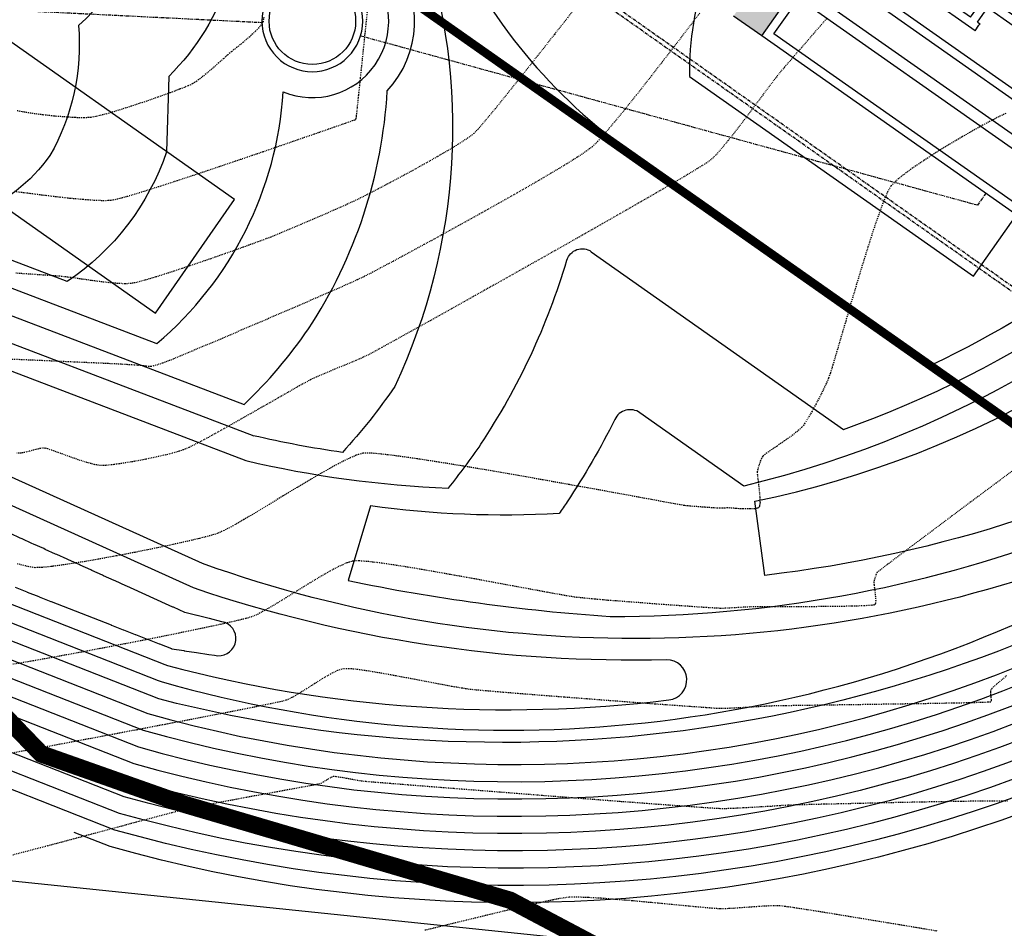
# Model space of a CAD drawing. Units: feet. Extents: x 2182656 to 2183590, y 1199874 to 1201013.
# Drawn here: x 2183146 to 2183260, y 1200159 to 1200265 of the extents above; entities that cross this region are included whole.
import ezdxf

# ---------------------------------------------------------------- set-up
doc = ezdxf.new("R2010")
doc.units = ezdxf.units.FT
doc.header["$LTSCALE"] = 0.5
doc.header["$MEASUREMENT"] = 0
for name, pattern in [('BORDER2', [0.875, 0.25, -0.125, 0.25, -0.125, 0, -0.125]), ('CENTER2', [1.125, 0.75, -0.125, 0.125, -0.125]), ('HIDDEN', [0.375, 0.25, -0.125]), ('HIDDEN2', [0.1875, 0.125, -0.0625]), ('PHANTOM2', [1.25, 0.625, -0.125, 0.125, -0.125, 0.125, -0.125])]:
    doc.linetypes.add(name, pattern=pattern)
for name, color, linetype in [('00-SURCHARGE AREA', 154, 'PHANTOM2'), ('E-BUFFER', 154, 'BORDER2'), ('P-EOP-ASPH', 42, 'CONTINUOUS'), ('P-FENCE', 52, 'FENCE'), ('P-PIPE', 6, 'CENTER2'), ('P-SEWER-PLAN', 6, 'CONTINUOUS'), ('P-SIDEWALK', 51, 'CONTINUOUS'), ('P-STRUCTURE', 161, 'CONTINUOUS'), ('s-TEXT', 3, 'CONTINUOUS'), ('SRF-E-CONT-MJR', 250, 'HIDDEN'), ('SRF-E-CONT-MNR', 252, 'HIDDEN2'), ('SRF-P-CONT-MJR', 191, 'CONTINUOUS'), ('SRF-P-CONT-MNR', 11, 'CONTINUOUS')]:
    doc.layers.add(name, color=color, linetype=linetype)
doc.styles.get("Standard").update_dxf_attribs({"font": 'simplex.shx'})
doc.linetypes.add('FENCE', pattern='A,0.5,-0.2,["X",Standard,S=0.1,R=0,X=-0.1,Y=-0.05],-0.07', length=0.77)

# ---------------------------------------------------------------- blocks, each defined once
blk = doc.blocks.new('Effluent Structure2-flat-1')
at = {"layer": 'P-STRUCTURE'}
for p, q in [((11.22, 15.95), (-0.64, 24.29)), ((-2.12, 20.44), (-0.4, 22.9)), ((-2.12, 20.44), (-0.4, 22.9)), ((10.64, 15.13), (-0.4, 22.9)), ((-8.74, 11.04), (-2.7, 19.63)), ((4.25, 14.74), (-2.7, 19.63)), ((8.92, 12.68), (-2.12, 20.44)), ((23.08, 7.61), (11.22, 15.95)), ((21.69, 7.36), (10.64, 15.13)), ((-2.7, 3.12), (5.07, 14.16)), ((-1.79, 6.15), (4.25, 14.74)), ((11.61, 9.56), (5.07, 14.16)), ((19.96, 4.91), (8.92, 12.68)), ((-6.39, 9.39), (-8.74, 11.04)), ((-10.47, 8.58), (-9.32, 10.22)), ((-6.97, 8.57), (-9.32, 10.22)), ((-6.39, 9.39), (-6.97, 8.57)), ((3.85, -1.48), (11.61, 9.56)), ((-10.77, 7.58), (-10.31, 8.23)), ((-10.19, 8.39), (-10.47, 8.58)), ((-10.31, 8.23), (-10.19, 8.39)), ((-5.33, 7.42), (-4.75, 8.23)), ((-1.79, 6.15), (-4.75, 8.23)), ((6.39, 0.39), (12.43, 8.98)), ((19.38, 4.09), (12.43, 8.98)), ((-15.26, 1.77), (-11.04, 7.77)), ((-10.77, 7.58), (-11.04, 7.77)), ((-2.36, 5.33), (-5.33, 7.42)), ((12.44, -7.52), (23.08, 7.61)), ((19.96, 4.91), (21.69, 7.36)), ((19.96, 4.91), (21.69, 7.36)), ((-3.51, 3.69), (-2.36, 5.33)), ((-10.89, 2.77), (-10.31, 3.59)), ((9.32, -10.22), (-10.31, 3.59)), ((-4.36, 3.07), (-3.9, 3.72)), ((-3.9, 3.72), (-3.79, 3.89)), ((-3.79, 3.89), (-3.51, 3.69)), ((13.34, -4.5), (19.38, 4.09)), ((16.1, -16.22), (-10.89, 2.77)), ((4.36, -3.07), (-4.36, 3.07)), ((0.58, 0.82), (-2.7, 3.12)), ((9.69, -15.78), (-15.26, 1.77)), ((-18.9, -3.41), (-16.03, 0.68)), ((8.92, -16.87), (-16.03, 0.68)), ((3.85, -1.48), (0.58, 0.82)), ((9.36, -1.69), (6.39, 0.39)), ((4.66, -2.06), (5.82, -0.42)), ((8.78, -2.51), (5.82, -0.42)), ((4.66, -2.06), (4.94, -2.25)), ((4.82, -2.42), (4.94, -2.25)), ((8.78, -2.51), (9.36, -1.69)), ((10.54, -24.12), (-18.9, -3.41)), ((4.36, -3.07), (4.82, -2.42)), ((10.99, -2.84), (10.42, -3.66)), ((13.34, -4.5), (10.99, -2.84)), ((10.78, -25.52), (-20.3, -3.65)), ((12.77, -5.31), (10.42, -3.66)), ((11.62, -6.95), (12.77, -5.31)), ((11.23, -6.92), (11.34, -6.76)), ((11.34, -6.76), (11.62, -6.95)), ((9.32, -10.22), (11.04, -7.77)), ((10.77, -7.58), (11.23, -6.92)), ((11.04, -7.77), (10.77, -7.58)), ((11.86, -8.34), (12.32, -7.69)), ((12.32, -7.69), (12.44, -7.52)), ((10.13, -10.8), (11.86, -8.34)), ((10.13, -10.8), (17.5, -15.97)), ((8.92, -16.87), (9.69, -15.78)), ((10.54, -24.12), (16.1, -16.22)), ((10.78, -25.52), (17.5, -15.97))]:
    blk.add_line(p, q, dxfattribs=at)
at = {"layer": 'P-STRUCTURE', "flags": 128}
blk.add_lwpolyline([(-20.3, -3.65), (-0.64, 24.29)], dxfattribs=at)

msp = doc.modelspace()

# ---------------------------------------------------------------- hatches: boundary and pattern name
at = {"layer": 'P-SIDEWALK', "linetype": 'ByBlock'}
h = msp.add_hatch(dxfattribs=at)
h.set_pattern_fill('ACET-2D-AR-CONC', color=256, scale=0.666667, angle=92.2519, style=0)
h.set_pattern_definition([(142.25189994, (0, 0), (-2.4070923095, -3.109015766), [0.500000006, -5.500000064]), (87.25189994, (0, 0), (-4.909260062, 0.235645503), [0.400000005, -4.400000052]), (192.7033444, (0.019, 0.3995), (1.017384456, -4.513262494), [0.424934618, -4.674280801]), (138.43609994, (-1.3323, -0.0524), (-3.912989038, -4.4129027), [0.750000009, -8.250000097]), (188.88753543, (-1.264, 0.544), (1.07216238, -6.85644421), [0.637402287, -7.011425149]), (83.43606393, (-1.332, -0.0524), (-7.324045197, 0.84274956), [0.600000007, -6.600000084]), (113.25189994, (-1.0254, 0.627), (-3.6125711236, -1.55222495), [0.500000006, -5.500000064]), (58.25189994, (-1.0254, 0.627), (-4.17949239, 2.586156707), [0.400000005, -4.400000052]), (163.70334468, (-0.815, 0.967), (-1.298248559, -4.440626099), [0.424934605, -4.674280801]), (129.75189994, (0, 0), (-1.315708383, -1.0943369213), [0, -4.3466667176, 0, -4.466666719, 0, -4.4166667184]), (99.75189994, (0, 0), (-2.3436389806, -0.4027908407), [0, -2.5466666965, 0, -4.2466667164, 0, -1.683333353]), (59.75189994, (0.0584, -1.4855), (-1.5422641636, 0.8993533429), [0, -1.6666666862, 0, -5.200000061, 0, -6.900000081]), (49.75189994, (0.0846, -2.1517), (-2.3803345084, 2.01496641), [0, -2.166666692, 0, -3.453333374, 0, -4.9000000574])])
edge = h.paths.add_edge_path()
edge.add_arc((2183262.97, 1200324.12), 30.08, 40.2622, 47.2335)
edge.add_line((2183283.4, 1200346.21), (2183281.24, 1200343.14))
edge.add_arc((2183266.81, 1200326.1), 22.33, 41.1938, 49.7428, ccw=False)
edge.add_line((2183283.62, 1200340.81), (2183285.4, 1200342.93))
edge.add_line((2183285.4, 1200342.93), (2183285.93, 1200343.56))
edge = h.paths.add_edge_path()
edge.add_arc((2183266.81, 1200326.1), 22.33, 60.0184, 83.4672)
edge.add_line((2183269.35, 1200348.29), (2183269.67, 1200348.36))
edge.add_line((2183269.67, 1200348.36), (2183272.2, 1200348.95))
edge.add_line((2183272.2, 1200348.95), (2183274.23, 1200349.48))
edge.add_line((2183274.23, 1200349.48), (2183275.68, 1200349.91))
edge.add_line((2183275.68, 1200349.91), (2183276.5, 1200350.25))
edge.add_line((2183276.5, 1200350.25), (2183276.79, 1200350.47))
edge.add_arc((2183266.81, 1200326.1), 26.33, 59.2351, 67.7317, ccw=False)
edge.add_line((2183280.28, 1200348.72), (2183277.97, 1200345.44))
edge = h.paths.add_edge_path()
edge.add_arc((2183266.81, 1200326.1), 26.33, 54.2698, 59.17)
edge.add_arc((2183262.97, 1200324.12), 30.08, 50.5541, 54.8175, ccw=False)
edge.add_line((2183282.09, 1200347.35), (2183282.19, 1200347.47))
edge = h.paths.add_edge_path()
edge.add_arc((2183266.81, 1200326.1), 26.33, 42.5434, 54.2698)
edge.add_line((2183282.19, 1200347.47), (2183282.09, 1200347.35))
edge.add_arc((2183262.97, 1200324.12), 30.08, 40.2622, 50.5541, ccw=False)
edge.add_line((2183285.93, 1200343.56), (2183286.21, 1200343.9))
edge = h.paths.add_edge_path()
edge.add_arc((2183266.81, 1200326.1), 26.33, 30.4345, 42.5434)
edge.add_line((2183286.21, 1200343.9), (2183285.93, 1200343.56))
edge.add_arc((2183262.97, 1200324.12), 30.08, 29.5996, 40.2622, ccw=False)
edge.add_line((2183289.13, 1200338.98), (2183289.51, 1200339.44))
edge = h.paths.add_edge_path()
edge.add_line((2183291.21, 1200342.38), (2183289.51, 1200339.44))
edge.add_line((2183289.51, 1200339.44), (2183289.13, 1200338.98))
edge.add_arc((2183287, 1200337.64), 2.51, -87.8005, 32.2194, ccw=False)
edge.add_line((2183287.1, 1200335.13), (2183292.34, 1200336.04))
edge.add_line((2183292.34, 1200336.04), (2183294.36, 1200328.19))
edge.add_line((2183294.36, 1200328.19), (2183293.12, 1200324.93))
edge.add_line((2183293.12, 1200324.93), (2183297.83, 1200325.75))
edge.add_line((2183297.83, 1200325.75), (2183295.89, 1200336.91))
edge.add_line((2183295.89, 1200336.91), (2183294.19, 1200336.62))
edge.add_line((2183294.19, 1200336.62), (2183291.21, 1200342.38))
h.paths.add_polyline_path([(2183287.1, 1200335.13), (2183291.24, 1200338.64)], flags=17)
edge = h.paths.add_edge_path(flags=16)
edge.add_arc((2183271.59, 1200326.96), 17.53, 1.03, 27.7781)
edge.add_arc((2183138.45, 1200235.69), 178.84, 30.2001, 33.7795)
edge.add_line((2183293.02, 1200325.65), (2183293.14, 1200325.8))
edge.add_arc((2183286.24, 1200326.68), 6.95, 352.7724, 370.6535)
edge.add_line((2183293.08, 1200327.96), (2183289.12, 1200327.27))
edge = h.paths.add_edge_path()
edge.add_arc((2183262.97, 1200324.12), 30.08, 359.6578, 362.9173)
edge.add_line((2183293.02, 1200325.65), (2183291.96, 1200317.98))
edge.add_line((2183291.96, 1200317.98), (2183292.96, 1200322.97))
edge.add_arc((2183266.81, 1200326.1), 26.33, 353.1888, 355.3053)
edge = h.paths.add_edge_path()
edge.add_line((2183293.02, 1200325.65), (2183288.2, 1200332.53))
edge.add_line((2183288.2, 1200332.53), (2183288.81, 1200329.93))
edge.add_line((2183288.81, 1200329.93), (2183288.77, 1200330.16))
edge.add_arc((2183266.81, 1200326.1), 22.33, 0, 10.4852, ccw=False)
edge.add_arc((2183267.54, 1200326.05), 21.6, -19.341, 0.1345, ccw=False)
edge.add_line((2183287.92, 1200318.89), (2183291.96, 1200317.98))
edge.add_line((2183291.96, 1200317.98), (2183293.02, 1200325.65))
edge = h.paths.add_edge_path()
edge.add_arc((2183295.91, 1200334.71), 8.01, 147.7972, 195.82)
edge.add_line((2183288.2, 1200332.53), (2183288.81, 1200329.93))
edge.add_line((2183288.81, 1200329.93), (2183288.77, 1200330.16))
edge.add_arc((2183266.81, 1200326.1), 22.33, 10.4852, 26.7889)
edge.add_line((2183286.75, 1200336.16), (2183287.09, 1200336.57))
edge.add_line((2183287.09, 1200336.57), (2183289.13, 1200338.98))
edge = h.paths.add_edge_path()
edge.add_arc((2183262.97, 1200324.12), 30.08, 29.5996, 40.2622)
edge.add_line((2183285.93, 1200343.56), (2183285.4, 1200342.93))
edge.add_line((2183285.4, 1200342.93), (2183283.62, 1200340.81))
edge.add_arc((2183266.81, 1200326.1), 22.33, 26.7889, 41.1938, ccw=False)
edge.add_line((2183286.75, 1200336.16), (2183287.09, 1200336.57))
edge.add_line((2183287.09, 1200336.57), (2183289.13, 1200338.98))
edge = h.paths.add_edge_path()
edge.add_arc((2183266.81, 1200326.1), 22.33, 226.2176, 274.5951)
edge.add_arc((2183266.77, 1200326.16), 22.4, 274.6882, 340.4136)
edge.add_line((2183287.87, 1200318.65), (2183291.79, 1200317.77))
edge.add_arc((2183264.49, 1200327.16), 28.87, 329.7759, 341.0213, ccw=False)
edge.add_line((2183289.44, 1200312.63), (2183287.14, 1200309.35))
edge.add_arc((2183267.04, 1200325.79), 25.96, 293.6757, 320.7159, ccw=False)
edge.add_arc((2183266.91, 1200325.45), 25.7, 264.1965, 294.2397, ccw=False)
edge.add_line((2183264.32, 1200299.88), (2183261.59, 1200300.29))
edge.add_arc((2183267.16, 1200326.79), 27.08, 229.6626, 258.1426, ccw=False)
edge.add_line((2183249.63, 1200306.15), (2183249.1, 1200308.91))
edge.add_line((2183249.1, 1200308.91), (2183250.19, 1200309.43))
edge.add_line((2183250.19, 1200309.43), (2183251.36, 1200309.97))
h.paths.add_polyline_path([(2183232.04, 1200262.74), (2183246.76, 1200283.66), (2183251.7, 1200290.69), (2183243.11, 1200296.73), (2183242.63, 1200299.51), (2183246.96, 1200305.67), (2183244.41, 1200312.51), (2183245.07, 1200309.79), (2183237.97, 1200299.85), (2183235.19, 1200299.36), (2183232.35, 1200301.36), (2183218.04, 1200281.06), (2183202.1, 1200292.3), (2183122.06, 1200278.36), (2183126.68, 1200275.1), (2183201.29, 1200287.98), (2183219, 1200275.49), (2183232.17, 1200294.15), (2183234.95, 1200294.63), (2183243.11, 1200288.9), (2183243.59, 1200286.11), (2183228.77, 1200265.04)])
edge = h.paths.add_edge_path(flags=17)
edge.add_line((2183249.63, 1200306.15), (2183246.96, 1200305.67))
edge.add_arc((2183248.22, 1200306.36), 1.43, 208.5562, 351.4986)
edge = h.paths.add_edge_path()
edge.add_arc((2183266.81, 1200326.1), 22.33, 213.5914, 226.2176)
edge.add_line((2183251.36, 1200309.97), (2183250.19, 1200309.43))
edge.add_line((2183250.19, 1200309.43), (2183249.1, 1200308.91))
edge.add_line((2183249.1, 1200308.91), (2183249.63, 1200306.15))
edge.add_line((2183249.63, 1200306.15), (2183246.96, 1200305.67))
edge.add_line((2183246.96, 1200305.67), (2183244.64, 1200311.88))
edge.add_line((2183244.64, 1200311.88), (2183248.21, 1200313.74))
edge = h.paths.add_edge_path()
edge.add_arc((2183266.81, 1200326.1), 22.33, 192.1155, 211.881)
edge.add_line((2183247.85, 1200314.3), (2183244.64, 1200311.88))
edge.add_arc((2183266.87, 1200326.12), 26.39, 193.3628, 212.6448, ccw=False)
edge.add_line((2183241.19, 1200320.02), (2183241.97, 1200320.35))
edge.add_line((2183241.97, 1200320.35), (2183243.24, 1200320.86))
edge.add_line((2183243.24, 1200320.86), (2183244.07, 1200321.16))
edge.add_line((2183244.07, 1200321.16), (2183244.96, 1200321.41))
edge.add_line((2183244.96, 1200321.41), (2183244.97, 1200321.41))
edge = h.paths.add_edge_path()
edge.add_arc((2183266.81, 1200326.1), 22.33, 189.8767, 192.1134)
edge.add_line((2183244.97, 1200321.41), (2183244.07, 1200321.16))
edge.add_line((2183244.07, 1200321.16), (2183243.24, 1200320.86))
edge.add_line((2183243.24, 1200320.86), (2183241.97, 1200320.35))
edge.add_line((2183241.97, 1200320.35), (2183241.19, 1200320.02))
edge.add_arc((2183266.81, 1200326.1), 26.33, 189.8772, 193.3404, ccw=False)
edge.add_line((2183240.87, 1200321.58), (2183244.81, 1200322.27))
edge = h.paths.add_edge_path()
edge.add_arc((2183266.81, 1200326.1), 22.33, 163.7733, 174.7926)
edge.add_line((2183244.57, 1200328.12), (2183240.88, 1200330.72))
edge.add_arc((2183266.81, 1200326.1), 26.33, 168.1053, 169.8999, ccw=False)
edge.add_line((2183241.04, 1200331.53), (2183243.71, 1200332.03))
edge.add_line((2183243.71, 1200332.03), (2183245.37, 1200332.34))
edge = h.paths.add_edge_path()
edge.add_arc((2183266.81, 1200326.1), 22.33, 174.7926, 180)
edge.add_arc((2183266.81, 1200326.1), 22.33, 180, 189.8767)
edge.add_line((2183244.81, 1200322.27), (2183240.87, 1200321.58))
edge.add_arc((2183266.81, 1200326.1), 26.33, 169.8999, 189.8772, ccw=False)
edge.add_line((2183240.88, 1200330.72), (2183244.57, 1200328.12))
edge = h.paths.add_edge_path()
edge.add_arc((2183266.81, 1200326.1), 22.33, 120.4925, 163.7733)
edge.add_line((2183245.37, 1200332.34), (2183243.71, 1200332.03))
edge.add_line((2183243.71, 1200332.03), (2183241.04, 1200331.53))
edge.add_arc((2183266.81, 1200326.1), 26.33, 144.877, 168.1053, ccw=False)
edge.add_arc((2183266.81, 1200326.1), 26.33, 138.1059, 144.877, ccw=False)
edge.add_line((2183247.21, 1200343.68), (2183247.62, 1200343.76))
edge.add_line((2183247.62, 1200343.76), (2183251.78, 1200344.59))
edge.add_line((2183251.78, 1200344.59), (2183255.48, 1200345.34))
edge = h.paths.add_edge_path()
edge.add_arc((2183266.81, 1200326.1), 22.33, 83.4672, 120.4925)
edge.add_line((2183255.48, 1200345.34), (2183251.78, 1200344.59))
edge.add_line((2183251.78, 1200344.59), (2183247.62, 1200343.76))
edge.add_line((2183247.62, 1200343.76), (2183247.21, 1200343.68))
edge.add_arc((2183266.81, 1200326.1), 26.33, 67.7317, 138.1059, ccw=False)
edge.add_line((2183276.79, 1200350.47), (2183276.5, 1200350.25))
edge.add_line((2183276.5, 1200350.25), (2183275.68, 1200349.91))
edge.add_line((2183275.68, 1200349.91), (2183274.23, 1200349.48))
edge.add_line((2183274.23, 1200349.48), (2183272.2, 1200348.95))
edge.add_line((2183272.2, 1200348.95), (2183269.67, 1200348.36))
edge.add_line((2183269.67, 1200348.36), (2183269.35, 1200348.29))

# ---------------------------------------------------------------- linework, layer by layer
at = {"layer": '00-SURCHARGE AREA', "const_width": 1, "elevation": 0, "flags": 128}
msp.add_lwpolyline([(2183359.69, 1200312.63), (2183261.6, 1200217.5), (2183178.39, 1200276.03), (2183209.05, 1200319.51), (2183239.36, 1200344.69), (2183279.8, 1200402.2), (2183326.07, 1200411.92), (2183384.85, 1200348.93)], close=True, dxfattribs=at)
at = {"layer": 'E-BUFFER', "const_width": 2, "elevation": 0, "flags": 128}
msp.add_lwpolyline([(2183509.89, 1200277.57), (2183502.3, 1200270.68), (2183455.21, 1200258), (2183443.9, 1200205.33), (2183371.84, 1200162.37), (2183383.79, 1200120.88), (2183372.4, 1200126.08), (2183340.66, 1200122.21), (2183267.83, 1200141.17), (2183256.66, 1200132.45), (2183228.48, 1200149.18), (2183202.94, 1200162.71), (2183164.85, 1200173.93), (2183148.7, 1200179.64), (2183128.99, 1200200.07), (2183046.38, 1200190.64), (2183009.84, 1200131.99), (2182973.09, 1200092.08), (2182963.54, 1200082.2), (2182907.94, 1200062.78), (2182905.72, 1200059.9)], dxfattribs=at)
at = {"layer": 'P-EOP-ASPH', "elevation": 0}
msp.add_lwpolyline([(2183104.64, 1200271.07), (2183161.91, 1200230.66), (2183171.04, 1200243.8), (2183039.78, 1200336.43)], dxfattribs=at)
at = {"layer": 'P-FENCE', "elevation": 0}
msp.add_lwpolyline([(2182916.41, 1200426.27), (2183083.27, 1200667.05), (2183473.46, 1200396.65), (2183301.63, 1200148.7), (2183030.35, 1200176.83), (2182836.6, 1200311.1), (2182904.45, 1200409.01)], dxfattribs=at)
at = {"layer": 'P-PIPE'}
msp.add_line((2183256.97, 1200243.14), (2183185.63, 1200262.73), dxfattribs=at)
at = {"layer": 'P-PIPE', "elevation": 0, "flags": 128}
msp.add_lwpolyline([(2183257.95, 1200244.52), (2183256.97, 1200243.14)], dxfattribs=at)
at = {"layer": 'P-SEWER-PLAN', "color": 6, "linetype": 'CENTER2', "lineweight": -3}
for p, q in [((2183277.57, 1200222.05), (2183166.95, 1200300.12)), ((2183277.28, 1200221.64), (2183166.66, 1200299.71)), ((2183095.74, 1200268.17), (2183174.22, 1200264.3))]:
    msp.add_line(p, q, dxfattribs=at)
at = {"layer": 'P-SIDEWALK', "elevation": 0, "flags": 128}
msp.add_lwpolyline([(2183232.04, 1200262.74), (2183228.77, 1200265.04)], dxfattribs=at)
at = {"layer": 'P-STRUCTURE', "ltscale": 0.1}
msp.add_circle((2183180.05, 1200264.43), 5, dxfattribs=at)
at = {"layer": 'P-STRUCTURE', "color": 161, "linetype": 'Continuous', "lineweight": -3}
for start, end in [(135, 180), (0, 45), (180, 225), (315, 0), (225, 315)]:
    msp.add_arc((2183180.05, 1200264.43), 5.83, start, end, dxfattribs=at)
at = {"layer": 'SRF-E-CONT-MJR', "color": 250, "linetype": 'HIDDEN', "lineweight": -3}
for points, elevation in [([(2183174.42, 1200264.89), (2183174.35, 1200264.38), (2183174.02, 1200263.87), (2183173.49, 1200263.28), (2183172.81, 1200262.65), (2183172.07, 1200262.02), (2183171.35, 1200261.43), (2183170.71, 1200260.92), (2183170.23, 1200260.52), (2183169.79, 1200260.12), (2183169.22, 1200259.62), (2183168.59, 1200259.06), (2183167.93, 1200258.49), (2183167.28, 1200257.96), (2183166.69, 1200257.51), (2183166.19, 1200257.19), (2183165.67, 1200256.95), (2183164.77, 1200256.6), (2183163.58, 1200256.15), (2183162.17, 1200255.64), (2183160.66, 1200255.12), (2183159.11, 1200254.6), (2183157.62, 1200254.13), (2183156.29, 1200253.73), (2183155.18, 1200253.45), (2183154.41, 1200253.3), (2183153.62, 1200253.26), (2183152.59, 1200253.28), (2183151.41, 1200253.36), (2183150.15, 1200253.46), (2183148.89, 1200253.6), (2183147.71, 1200253.76), (2183146.69, 1200253.92), (2183145.9, 1200254.08)], 785), ([(2183260.27, 1200253.77), (2183259.26, 1200253.28), (2183258.05, 1200252.65), (2183256.68, 1200251.9), (2183255.21, 1200251.06), (2183253.7, 1200250.17), (2183252.21, 1200249.25), (2183250.79, 1200248.33), (2183249.5, 1200247.46), (2183248.4, 1200246.65), (2183247.54, 1200245.95), (2183246.98, 1200245.37), (2183246.59, 1200244.69), (2183246.12, 1200243.58), (2183245.57, 1200242.09), (2183244.96, 1200240.32), (2183244.32, 1200238.33), (2183243.66, 1200236.2), (2183243, 1200234), (2183242.35, 1200231.81), (2183241.74, 1200229.71), (2183241.17, 1200227.78), (2183240.67, 1200226.07), (2183240.26, 1200224.68), (2183239.96, 1200223.68), (2183239.77, 1200223.14), (2183239.51, 1200222.56), (2183239.16, 1200221.83), (2183238.76, 1200221.01), (2183238.31, 1200220.15), (2183237.86, 1200219.32), (2183237.42, 1200218.55), (2183237.02, 1200217.91), (2183236.68, 1200217.46), (2183236.19, 1200217), (2183235.48, 1200216.45), (2183234.64, 1200215.86), (2183233.79, 1200215.27), (2183233.02, 1200214.75), (2183232.44, 1200214.35), (2183232.16, 1200214.11), (2183232, 1200213.83), (2183231.84, 1200213.45), (2183231.69, 1200213.02), (2183231.58, 1200212.61), (2183231.51, 1200212.29), (2183231.53, 1200211.87), (2183231.62, 1200211.14), (2183231.73, 1200210.24), (2183231.81, 1200209.34), (2183231.83, 1200208.73), (2183231.79, 1200208.39), (2183231.74, 1200208.23), (2183231.71, 1200208.18), (2183231.66, 1200208.14), (2183231.52, 1200208.08), (2183231.2, 1200208.02), (2183230.64, 1200207.99), (2183229.82, 1200208), (2183229.02, 1200208.05), (2183228.39, 1200208.1), (2183228.08, 1200208.12), (2183227.82, 1200208.1), (2183227.49, 1200208.08), (2183227.23, 1200208.08), (2183226.92, 1200208.09), (2183226.27, 1200208.13), (2183225.43, 1200208.19), (2183224.52, 1200208.26), (2183223.69, 1200208.33), (2183223.08, 1200208.39), (2183222.59, 1200208.48), (2183221.5, 1200208.67), (2183219.89, 1200208.97), (2183217.84, 1200209.35), (2183215.42, 1200209.79), (2183212.71, 1200210.29), (2183209.78, 1200210.81), (2183206.72, 1200211.36), (2183203.61, 1200211.91), (2183200.51, 1200212.45), (2183197.51, 1200212.95), (2183194.69, 1200213.41), (2183192.12, 1200213.81), (2183189.88, 1200214.12), (2183188.04, 1200214.35), (2183186.69, 1200214.46), (2183185.9, 1200214.45), (2183185.13, 1200214.21), (2183184.1, 1200213.76), (2183182.85, 1200213.12), (2183181.43, 1200212.33), (2183179.9, 1200211.44), (2183178.3, 1200210.49), (2183176.67, 1200209.5), (2183175.07, 1200208.52), (2183173.54, 1200207.6), (2183172.12, 1200206.76), (2183170.88, 1200206.05), (2183169.84, 1200205.5), (2183169.07, 1200205.16), (2183168.22, 1200204.9), (2183166.98, 1200204.58), (2183165.41, 1200204.21), (2183163.6, 1200203.81), (2183161.6, 1200203.39), (2183159.5, 1200202.97), (2183157.37, 1200202.56), (2183155.28, 1200202.18), (2183153.31, 1200201.84), (2183151.51, 1200201.56), (2183149.98, 1200201.35), (2183148.78, 1200201.22), (2183147.98, 1200201.2), (2183147.12, 1200201.34), (2183145.94, 1200201.64)], 780)]:
    msp.add_lwpolyline(points, dxfattribs=dict(at, elevation=elevation))
at = {"layer": 'SRF-E-CONT-MNR', "color": 252, "linetype": 'HIDDEN2', "lineweight": -3}
for points, elevation in [([(2183186.4, 1200265.67), (2183186.1, 1200262.79), (2183185.83, 1200260.15), (2183185.58, 1200257.82), (2183185.38, 1200255.88), (2183185.22, 1200254.39), (2183185.12, 1200253.45), (2183185.09, 1200253.11), (2183185.02, 1200253.06), (2183184.95, 1200253), (2183184.66, 1200252.9), (2183183.84, 1200252.61), (2183182.56, 1200252.16), (2183180.9, 1200251.58), (2183178.92, 1200250.9), (2183176.69, 1200250.13), (2183174.3, 1200249.3), (2183171.8, 1200248.45), (2183169.27, 1200247.59), (2183166.79, 1200246.76), (2183164.41, 1200245.97), (2183162.22, 1200245.26), (2183160.29, 1200244.65), (2183158.69, 1200244.17), (2183157.48, 1200243.84), (2183156.74, 1200243.69), (2183155.93, 1200243.66), (2183154.83, 1200243.7), (2183153.49, 1200243.8), (2183151.99, 1200243.94), (2183150.37, 1200244.12), (2183148.71, 1200244.32), (2183147.07, 1200244.53), (2183145.51, 1200244.73)], 784), ([(2183224.86, 1200265.38), (2183223.42, 1200263.49), (2183221.93, 1200261.54), (2183220.42, 1200259.6), (2183218.94, 1200257.69), (2183217.52, 1200255.88), (2183216.19, 1200254.22), (2183214.98, 1200252.74), (2183213.93, 1200251.5), (2183213.08, 1200250.55), (2183212.45, 1200249.93), (2183211.74, 1200249.4), (2183210.66, 1200248.68), (2183209.27, 1200247.81), (2183207.61, 1200246.82), (2183205.74, 1200245.72), (2183203.7, 1200244.55), (2183201.56, 1200243.34), (2183199.36, 1200242.11), (2183197.16, 1200240.89), (2183195.01, 1200239.7), (2183192.96, 1200238.59), (2183191.07, 1200237.56), (2183189.38, 1200236.65), (2183187.95, 1200235.89), (2183186.84, 1200235.3), (2183186.09, 1200234.92), (2183185.22, 1200234.5), (2183183.94, 1200233.92), (2183182.31, 1200233.2), (2183180.42, 1200232.38), (2183178.34, 1200231.47), (2183176.14, 1200230.53), (2183173.91, 1200229.57), (2183171.71, 1200228.63), (2183169.63, 1200227.74), (2183167.74, 1200226.94), (2183166.12, 1200226.25), (2183164.83, 1200225.71), (2183163.96, 1200225.34), (2183163.59, 1200225.19), (2183163.2, 1200225.05), (2183162.69, 1200224.86), (2183162.15, 1200224.68), (2183161.69, 1200224.54), (2183161.41, 1200224.47), (2183161.15, 1200224.47), (2183160.82, 1200224.51), (2183160.49, 1200224.56), (2183160.23, 1200224.59), (2183159.92, 1200224.61), (2183159.38, 1200224.65), (2183158.74, 1200224.69), (2183158.12, 1200224.73), (2183157.66, 1200224.75), (2183157.22, 1200224.78), (2183156.16, 1200224.83), (2183154.56, 1200224.9), (2183152.52, 1200224.99), (2183150.11, 1200225.1), (2183147.44, 1200225.22), (2183144.57, 1200225.34)], 782), ([(2183210.1, 1200265.52), (2183208.05, 1200262.9), (2183206.09, 1200260.42), (2183204.27, 1200258.13), (2183202.63, 1200256.08), (2183201.22, 1200254.33), (2183200.07, 1200252.94), (2183199.22, 1200251.96), (2183198.73, 1200251.45), (2183198.04, 1200250.93), (2183197.05, 1200250.28), (2183195.84, 1200249.54), (2183194.47, 1200248.74), (2183192.99, 1200247.91), (2183191.48, 1200247.07), (2183190, 1200246.27), (2183188.61, 1200245.53), (2183187.37, 1200244.88), (2183186.36, 1200244.36), (2183185.63, 1200243.99), (2183184.87, 1200243.62), (2183183.88, 1200243.17), (2183182.71, 1200242.64), (2183181.42, 1200242.08), (2183180.07, 1200241.49), (2183178.72, 1200240.91), (2183177.43, 1200240.37), (2183176.25, 1200239.88), (2183175.23, 1200239.46), (2183174.45, 1200239.15), (2183173.72, 1200238.89), (2183172.68, 1200238.51), (2183171.38, 1200238.04), (2183169.9, 1200237.52), (2183168.29, 1200236.95), (2183166.62, 1200236.38), (2183164.96, 1200235.82), (2183163.38, 1200235.3), (2183161.93, 1200234.84), (2183160.69, 1200234.47), (2183159.71, 1200234.2), (2183159.07, 1200234.08), (2183158.38, 1200234.05), (2183157.51, 1200234.09), (2183156.53, 1200234.18), (2183155.48, 1200234.3), (2183154.4, 1200234.45), (2183153.34, 1200234.6), (2183152.35, 1200234.74), (2183151.48, 1200234.85), (2183150.77, 1200234.93), (2183150.06, 1200234.98), (2183148.92, 1200235.06), (2183147.44, 1200235.16), (2183145.7, 1200235.28)], 783), ([(2183239.51, 1200264.71), (2183238, 1200262.97), (2183236.65, 1200261.41), (2183235.51, 1200260.1), (2183234.66, 1200259.1), (2183234.14, 1200258.49), (2183233.65, 1200257.88), (2183233.03, 1200257.07), (2183232.31, 1200256.1), (2183231.52, 1200255.04), (2183230.68, 1200253.91), (2183229.82, 1200252.77), (2183228.96, 1200251.65), (2183228.14, 1200250.62), (2183227.39, 1200249.7), (2183226.72, 1200248.95), (2183226.16, 1200248.41), (2183225.61, 1200248.02), (2183224.53, 1200247.35), (2183223.01, 1200246.43), (2183221.09, 1200245.31), (2183218.84, 1200244), (2183216.31, 1200242.55), (2183213.58, 1200240.99), (2183210.7, 1200239.35), (2183207.73, 1200237.67), (2183204.73, 1200235.98), (2183201.77, 1200234.31), (2183198.89, 1200232.7), (2183196.18, 1200231.18), (2183193.68, 1200229.78), (2183191.45, 1200228.55), (2183189.57, 1200227.5), (2183188.08, 1200226.68), (2183187.05, 1200226.11), (2183186.54, 1200225.84), (2183185.9, 1200225.54), (2183185.09, 1200225.19), (2183184.17, 1200224.8), (2183183.19, 1200224.39), (2183182.22, 1200223.99), (2183181.3, 1200223.6), (2183180.49, 1200223.25), (2183179.84, 1200222.95), (2183179.29, 1200222.65), (2183178.38, 1200222.15), (2183177.2, 1200221.47), (2183175.81, 1200220.68), (2183174.27, 1200219.8), (2183172.65, 1200218.88), (2183171.03, 1200217.96), (2183169.46, 1200217.08), (2183168.02, 1200216.28), (2183166.77, 1200215.61), (2183165.77, 1200215.11), (2183165.1, 1200214.82), (2183164.31, 1200214.57), (2183163.28, 1200214.3), (2183162.08, 1200214.02), (2183160.78, 1200213.75), (2183159.47, 1200213.5), (2183158.21, 1200213.29), (2183157.08, 1200213.13), (2183156.16, 1200213.03), (2183155.51, 1200213.02), (2183154.84, 1200213.13), (2183153.97, 1200213.37), (2183152.98, 1200213.69), (2183151.96, 1200214.05), (2183150.97, 1200214.41), (2183150.11, 1200214.72), (2183149.44, 1200214.95), (2183149.05, 1200215.04), (2183148.6, 1200215), (2183148.01, 1200214.86), (2183147.38, 1200214.7), (2183146.79, 1200214.54), (2183146.32, 1200214.46), (2183145.86, 1200214.46)], 781), ([(2183261.77, 1200212.96), (2183259.13, 1200210.99), (2183256.52, 1200209.04), (2183254.02, 1200207.18), (2183251.71, 1200205.44), (2183249.65, 1200203.9), (2183247.92, 1200202.59), (2183246.59, 1200201.59), (2183245.73, 1200200.93), (2183245.4, 1200200.67), (2183245.28, 1200200.44), (2183245.16, 1200200.12), (2183245.05, 1200199.78), (2183244.99, 1200199.52), (2183245.02, 1200199.18), (2183245.1, 1200198.57), (2183245.18, 1200197.88), (2183245.21, 1200197.38), (2183245.19, 1200197.09), (2183245.15, 1200196.96), (2183245.12, 1200196.91), (2183245.09, 1200196.9), (2183244.96, 1200196.87), (2183244.59, 1200196.83), (2183243.82, 1200196.78), (2183242.48, 1200196.74), (2183240.84, 1200196.71), (2183239.01, 1200196.69), (2183237.11, 1200196.68), (2183235.26, 1200196.67), (2183233.57, 1200196.66), (2183232.16, 1200196.66), (2183231.14, 1200196.66), (2183230.64, 1200196.65), (2183230.18, 1200196.63), (2183229.59, 1200196.6), (2183228.93, 1200196.56), (2183228.28, 1200196.52), (2183227.69, 1200196.49), (2183227.23, 1200196.49), (2183226.79, 1200196.51), (2183225.92, 1200196.56), (2183224.7, 1200196.64), (2183223.19, 1200196.75), (2183221.49, 1200196.87), (2183219.67, 1200197), (2183217.8, 1200197.15), (2183215.98, 1200197.29), (2183214.27, 1200197.42), (2183212.76, 1200197.55), (2183211.53, 1200197.67), (2183210.65, 1200197.76), (2183209.88, 1200197.87), (2183208.69, 1200198.08), (2183207.14, 1200198.36), (2183205.31, 1200198.7), (2183203.25, 1200199.08), (2183201.03, 1200199.49), (2183198.72, 1200199.92), (2183196.38, 1200200.34), (2183194.08, 1200200.75), (2183191.88, 1200201.13), (2183189.86, 1200201.45), (2183188.07, 1200201.72), (2183186.58, 1200201.9), (2183185.45, 1200201.99), (2183184.76, 1200201.97), (2183184.03, 1200201.75), (2183183.09, 1200201.33), (2183182, 1200200.75), (2183180.81, 1200200.06), (2183179.54, 1200199.3), (2183178.25, 1200198.5), (2183176.99, 1200197.71), (2183175.79, 1200196.98), (2183174.7, 1200196.34), (2183173.77, 1200195.83), (2183173.03, 1200195.51), (2183172.32, 1200195.3), (2183171.09, 1200195.01), (2183169.4, 1200194.63), (2183167.34, 1200194.19), (2183164.98, 1200193.7), (2183162.39, 1200193.17), (2183159.65, 1200192.63), (2183156.83, 1200192.09), (2183154.01, 1200191.55), (2183151.26, 1200191.04), (2183148.66, 1200190.57), (2183146.28, 1200190.16), (2183144.19, 1200189.82)], 779), ([(2183260.36, 1200188.71), (2183259.47, 1200187.95), (2183258.87, 1200187.43), (2183258.65, 1200187.23), (2183258.58, 1200187.09), (2183258.51, 1200186.9), (2183258.48, 1200186.75), (2183258.49, 1200186.54), (2183258.54, 1200186.2), (2183258.57, 1200185.85), (2183258.53, 1200185.64), (2183258.2, 1200185.62), (2183257.32, 1200185.59), (2183255.98, 1200185.55), (2183254.24, 1200185.52), (2183252.2, 1200185.48), (2183249.94, 1200185.44), (2183247.54, 1200185.41), (2183245.09, 1200185.37), (2183242.65, 1200185.33), (2183240.33, 1200185.3), (2183238.19, 1200185.27), (2183236.33, 1200185.24), (2183234.82, 1200185.22), (2183233.75, 1200185.2), (2183233.2, 1200185.19), (2183232.62, 1200185.16), (2183231.89, 1200185.12), (2183231.07, 1200185.07), (2183230.21, 1200185.02), (2183229.35, 1200184.97), (2183228.53, 1200184.93), (2183227.81, 1200184.9), (2183227.22, 1200184.9), (2183226.66, 1200184.92), (2183225.53, 1200185), (2183223.94, 1200185.11), (2183221.97, 1200185.25), (2183219.68, 1200185.41), (2183217.18, 1200185.6), (2183214.53, 1200185.8), (2183211.83, 1200186.01), (2183209.15, 1200186.21), (2183206.58, 1200186.41), (2183204.2, 1200186.6), (2183202.09, 1200186.77), (2183200.34, 1200186.92), (2183199.02, 1200187.04), (2183198.23, 1200187.12), (2183197.35, 1200187.25), (2183196.15, 1200187.46), (2183194.71, 1200187.73), (2183193.11, 1200188.04), (2183191.41, 1200188.36), (2183189.7, 1200188.68), (2183188.05, 1200188.98), (2183186.55, 1200189.23), (2183185.25, 1200189.42), (2183184.25, 1200189.51), (2183183.62, 1200189.5), (2183182.95, 1200189.29), (2183182.14, 1200188.89), (2183181.25, 1200188.37), (2183180.31, 1200187.78), (2183179.37, 1200187.18), (2183178.47, 1200186.62), (2183177.67, 1200186.16), (2183177, 1200185.85), (2183176.43, 1200185.71), (2183175.27, 1200185.45), (2183173.58, 1200185.11), (2183171.44, 1200184.68), (2183168.91, 1200184.19), (2183166.07, 1200183.64), (2183162.99, 1200183.05), (2183159.74, 1200182.43), (2183156.39, 1200181.8), (2183153, 1200181.16), (2183149.66, 1200180.54), (2183146.43, 1200179.95), (2183143.39, 1200179.39)], 778), ([(2183260.47, 1200174.17), (2183259.79, 1200174.19), (2183258.6, 1200174.19), (2183257, 1200174.17), (2183255.07, 1200174.15), (2183252.89, 1200174.11), (2183250.54, 1200174.07), (2183248.11, 1200174.02), (2183245.68, 1200173.97), (2183243.33, 1200173.91), (2183241.15, 1200173.86), (2183239.22, 1200173.82), (2183237.62, 1200173.78), (2183236.44, 1200173.75), (2183235.76, 1200173.73), (2183235.03, 1200173.7), (2183234.13, 1200173.65), (2183233.12, 1200173.58), (2183232.04, 1200173.52), (2183230.94, 1200173.45), (2183229.86, 1200173.39), (2183228.84, 1200173.34), (2183227.95, 1200173.31), (2183227.22, 1200173.31), (2183226.58, 1200173.34), (2183225.33, 1200173.42), (2183223.55, 1200173.55), (2183221.32, 1200173.71), (2183218.71, 1200173.9), (2183215.81, 1200174.12), (2183212.68, 1200174.36), (2183209.41, 1200174.61), (2183206.08, 1200174.87), (2183202.76, 1200175.13), (2183199.52, 1200175.39), (2183196.45, 1200175.63), (2183193.62, 1200175.85), (2183191.11, 1200176.05), (2183188.99, 1200176.22), (2183187.35, 1200176.35), (2183186.26, 1200176.44), (2183185.8, 1200176.49), (2183185.32, 1200176.56), (2183184.69, 1200176.68), (2183183.99, 1200176.81), (2183183.33, 1200176.93), (2183182.79, 1200177.01), (2183182.47, 1200177.03), (2183182.14, 1200176.89), (2183181.72, 1200176.64), (2183181.3, 1200176.37), (2183180.97, 1200176.2), (2183180.64, 1200176.12), (2183179.9, 1200175.98), (2183178.81, 1200175.78), (2183177.45, 1200175.53), (2183175.89, 1200175.24), (2183174.22, 1200174.94), (2183172.49, 1200174.62), (2183170.8, 1200174.31), (2183169.21, 1200174.01), (2183167.8, 1200173.75), (2183166.64, 1200173.52), (2183165.82, 1200173.35), (2183165.05, 1200173.16), (2183163.77, 1200172.83), (2183162.04, 1200172.37), (2183159.94, 1200171.81), (2183157.56, 1200171.17), (2183154.96, 1200170.47), (2183152.22, 1200169.74), (2183149.43, 1200169), (2183146.65, 1200168.27), (2183143.97, 1200167.57)], 777), ([(2183252.31, 1200159.14), (2183250.2, 1200159.49), (2183247.94, 1200159.87), (2183245.62, 1200160.25), (2183243.32, 1200160.63), (2183241.1, 1200161), (2183239.06, 1200161.33), (2183237.26, 1200161.61), (2183235.79, 1200161.84), (2183234.72, 1200161.99), (2183234.12, 1200162.06), (2183233.45, 1200162.07), (2183232.62, 1200162.04), (2183231.67, 1200161.98), (2183230.68, 1200161.91), (2183229.68, 1200161.84), (2183228.73, 1200161.77), (2183227.89, 1200161.73), (2183227.22, 1200161.72), (2183226.61, 1200161.75), (2183225.59, 1200161.84), (2183224.23, 1200161.96), (2183222.62, 1200162.12), (2183220.83, 1200162.29), (2183218.94, 1200162.47), (2183217.02, 1200162.65), (2183215.15, 1200162.8), (2183213.42, 1200162.94), (2183211.88, 1200163.03), (2183210.63, 1200163.07), (2183209.74, 1200163.06), (2183208.95, 1200162.95), (2183207.82, 1200162.74), (2183206.39, 1200162.43), (2183204.72, 1200162.05), (2183202.88, 1200161.62), (2183200.92, 1200161.14), (2183198.9, 1200160.65), (2183196.88, 1200160.16), (2183194.91, 1200159.68), (2183193.06, 1200159.23)], 776)]:
    msp.add_lwpolyline(points, dxfattribs=dict(at, elevation=elevation))
at = {"layer": 'SRF-P-CONT-MJR', "flags": 128}
for points, elevation in [([(2183397.3, 1200406.24), (2183416.31, 1200386.9, -0.41631), (2183428.63, 1200363.31, -0.091279), (2183425.15, 1200356.97), (2183326.67, 1200223.61, -0.286859), (2183158.3, 1200174.69), (2183104.01, 1200196.01)], 780), ([(2183061.61, 1200214.53, -0.314833), (2183075.97, 1200217.77), (2183161.02, 1200184.31, 0.286042), (2183318.96, 1200229.96), (2183337.96, 1200255.69, 0.920903), (2183334.97, 1200258.34, -0.201804), (2183232.4, 1200200.31), (2183231.22, 1200208.88, 0.169793), (2183297.25, 1200248.46), (2183359.09, 1200337.71)], 785), ([(2183078.88, 1200250.66), (2183081, 1200252.93, -0.289469), (2183089.04, 1200255.02), (2183161.94, 1200227.18), (2183161.94, 1200227.18), (2183162.07, 1200227.13, 0.203842), (2183176.68, 1200256.27), (2183176.68, 1200256.27, 0.804274), (2183186.53, 1200270.43), (2183184.36, 1200283.02), (2183202.67, 1200286.18)], 790)]:
    msp.add_lwpolyline(points, format="xyb", dxfattribs=dict(at, elevation=elevation))
at = {"layer": 'SRF-P-CONT-MNR', "flags": 128}
for points, elevation in [([(2183192.19, 1200281.33), (2183213.31, 1200266.44, 0.09136), (2183231.27, 1200281.09, 0.164466), (2183223.66, 1200258.05), (2183256.51, 1200234.95), (2183283.71, 1200273.62), (2183281.48, 1200278.11, 0.164718), (2183307.63, 1200296.92), (2183321.55, 1200316.93), (2183319.95, 1200325.89, -0.434963), (2183321.57, 1200328.19), (2183330.43, 1200329.69), (2183345.52, 1200351.85, 0.826945), (2183278.68, 1200402.69, 0.186523), (2183261.32, 1200428.12), (2183235.29, 1200443.15, -0.811554), (2183236.69, 1200445.79), (2183280.45, 1200434.31, 0.749752), (2183281.79, 1200437.01), (2183243.73, 1200459.11, -0.916737), (2183245.05, 1200461.6), (2183290, 1200449.94)], 789), ([(2183205.89, 1200449.75), (2183253.78, 1200422.11, -0.14339), (2183273.92, 1200394.57), (2183270.39, 1200389.56, -0.103944), (2183258.22, 1200371.57, -0.274916), (2183166.57, 1200350.06, 0.496247), (2183161.79, 1200346.78, -0.13336), (2183146.03, 1200294.62, 0.40565), (2183146.67, 1200291.91), (2183158.75, 1200284.69), (2183159.43, 1200280.75, -0.258355), (2183152.99, 1200263.95, -0.153545), (2183149.7, 1200248.9, -0.1486), (2183140.87, 1200242.05), (2183133.18, 1200244.92), (2183090.86, 1200260.74, 0.289469), (2183076.62, 1200257.03), (2183068.8, 1200248.63)], 792), ([(2183366.44, 1200407.36, 0.25043), (2183304.42, 1200425.91, 0.839554), (2183304.24, 1200422.89, -0.608833), (2183357.08, 1200340.04), (2183347.31, 1200325.95), (2183294.96, 1200250.38, -0.158062), (2183229.95, 1200210.65), (2183217.94, 1200219.12, 0.473024), (2183215.04, 1200218.35, -0.030014), (2183209.52, 1200208.81, -0.004477), (2183208.59, 1200207.47, -0.04962), (2183186.79, 1200208.36), (2183184.18, 1200199.71, 0.03406), (2183214.5, 1200195.55, 0.181221), (2183312.87, 1200232.33, -0.925536), (2183315.73, 1200229.7), (2183291.3, 1200208.06, -0.213461), (2183162.28, 1200186.01), (2183076.71, 1200219.63)], 786), ([(2183084.55, 1200207.95), (2183159.39, 1200178.54, 0.286264), (2183323.48, 1200226.03), (2183402.2, 1200332.61, 0.924401), (2183399.15, 1200335.2), (2183334.09, 1200270.16), (2183327.18, 1200275.93), (2183366.95, 1200333.06, 0.058727), (2183386.96, 1200382.96), (2183388.61, 1200385.46), (2183400.23, 1200380.72, -0.173401), (2183410.02, 1200384.74), (2183385.78, 1200409.39)], 782), ([(2183064.56, 1200211.83, -0.314833), (2183074.45, 1200214.06), (2183159.93, 1200180.46, 0.286486), (2183322.1, 1200227.48), (2183380.79, 1200306.97, 0.924306), (2183377.76, 1200309.58), (2183312.73, 1200244.57), (2183305.82, 1200250.34), (2183364.24, 1200334.63, 0.177981), (2183374.45, 1200391.25, -0.581312), (2183376.87, 1200393.43), (2183399.67, 1200384.12, -0.067118), (2183404.06, 1200386.52), (2183382.11, 1200408.85)], 783), ([(2183404.65, 1200403.04), (2183419.73, 1200387.7, -0.37395), (2183430.53, 1200362.7, -0.091685), (2183426.69, 1200355.7), (2183328.39, 1200222.55, -0.28749), (2183157.75, 1200172.76), (2183112.59, 1200190.5)], 779), ([(2183423.99, 1200387.5, -0.325346), (2183432.44, 1200362.1, -0.09202), (2183428.24, 1200354.43), (2183329.89, 1200221.23, -0.287535), (2183157.21, 1200170.84), (2183137.24, 1200178.68)], 778), ([(2183422.11, 1200381.3, -0.997017), (2183419.39, 1200378.37, 0.43024), (2183400.97, 1200377.16), (2183348.55, 1200301.51), (2183355.46, 1200295.75), (2183420.54, 1200360.81, 0.097515), (2183422.91, 1200365.13, -1.000014), (2183426.72, 1200363.91, -0.097267), (2183423.61, 1200358.25), (2183325.05, 1200224.78, -0.286453), (2183158.84, 1200176.61), (2183096.3, 1200201.18)], 781), ([(2183429.72, 1200353.07), (2183331.23, 1200219.68, -0.286904), (2183156.66, 1200168.92), (2183152.49, 1200170.55)], 777), ([(2183212.32, 1200237.77), (2183241.49, 1200217.2, 0.130686), (2183292.58, 1200252.22), (2183342.63, 1200324.45)], 787), ([(2183331.65, 1200313.87), (2183290.2, 1200254.05, -0.103977), (2183251.72, 1200224.67), (2183217.26, 1200248.97)], 788), ([(2183171.25, 1200282.79, -0.247668), (2183163.44, 1200258.06), (2183163.19, 1200249.34, -0.163969), (2183151.7, 1200234.3), (2183089.95, 1200257.88, 0.289469), (2183078.81, 1200254.98), (2183076.69, 1200252.71), (2183070.97, 1200246.57)], 791), ([(2183195.51, 1200275.32, 0.13314), (2183217.26, 1200248.97)], 788), ([(2183192.66, 1200274.38, -0.192229), (2183189.58, 1200222.17, -0.036267), (2183183.53, 1200214.54, -0.021623), (2183173.22, 1200216.47)], 788), ([(2183075.07, 1200242.17), (2183083.19, 1200250.88, -0.289469), (2183088.13, 1200252.16), (2183172.15, 1200220.07, 0.05231), (2183179.61, 1200228.85, 0.131828), (2183188.71, 1200256.37, 0.368624), (2183189.38, 1200271.71)], 789), ([(2183078.24, 1200223.32), (2183162.98, 1200189.98), (2183163.28, 1200189.88, 0.095473), (2183221.3, 1200185.9, 0.948017), (2183221.01, 1200190.55, -0.088819), (2183166.32, 1200198.85), (2183083.62, 1200236.24), (2183077.85, 1200238.65, -0.55844), (2183077.64, 1200240.53), (2183083.16, 1200246.43), (2183085.39, 1200248.83, -0.279377), (2183087.15, 1200249.32), (2183088.82, 1200248.7), (2183173.27, 1200216.45)], 788), ([(2183209.49, 1200236.79, -0.511415), (2183212.32, 1200237.77)], 788), ([(2183058.65, 1200217.22, -0.314833), (2183077.48, 1200221.47), (2183162.21, 1200188.13), (2183162.58, 1200188.01, 0.195935), (2183272.16, 1200199.97, 1.112821), (2183270.73, 1200202.88, -0.179371), (2183167.34, 1200201.67), (2183107.49, 1200228.74), (2183111.03, 1200237.01), (2183172.34, 1200213.6, 0.047723), (2183195.79, 1200210.41, 0.01994), (2183199.55, 1200215.49, 0.073931), (2183209.49, 1200236.79)], 787), ([(2183063.08, 1200213.18, -0.314833), (2183075.21, 1200215.92), (2183160.48, 1200182.39, 0.286042), (2183320.44, 1200228.62)], 784), ([(2183145.69, 1200198.93), (2183147.04, 1200198.4), (2183147.07, 1200198.38), (2183148.43, 1200197.85), (2183148.46, 1200197.84), (2183149.82, 1200197.3), (2183149.85, 1200197.29), (2183151.21, 1200196.76), (2183151.24, 1200196.75), (2183152.6, 1200196.21), (2183152.63, 1200196.2), (2183153.99, 1200195.66), (2183154.02, 1200195.65), (2183155.38, 1200195.12), (2183155.4, 1200195.11), (2183156.77, 1200194.57), (2183156.79, 1200194.56), (2183156.81, 1200194.55), (2183158.18, 1200194.01), (2183158.2, 1200194.01), (2183159.57, 1200193.47), (2183159.59, 1200193.46), (2183160.96, 1200192.92), (2183160.97, 1200192.92), (2183162.35, 1200192.37), (2183162.36, 1200192.37), (2183163.74, 1200191.83), (2183163.75, 1200191.82), (2183163.76, 1200191.82), (2183163.78, 1200191.81), (2183165.2, 1200191.6), (2183165.21, 1200191.6), (2183165.21, 1200191.59), (2183166.64, 1200191.38), (2183166.64, 1200191.37), (2183168.07, 1200191.16), (2183168.07, 1200191.16), (2183168.73, 1200191.06, 0.925467), (2183169.97, 1200194.86), (2183169.58, 1200194.95), (2183169.58, 1200194.95), (2183168.15, 1200195.31), (2183168.12, 1200195.32), (2183166.72, 1200195.67), (2183166.67, 1200195.68), (2183165.29, 1200196.02), (2183164, 1200196.61), (2183163.93, 1200196.64), (2183162.65, 1200197.22), (2183162.57, 1200197.25), (2183161.31, 1200197.83), (2183161.21, 1200197.87), (2183159.96, 1200198.44), (2183159.85, 1200198.48), (2183158.61, 1200199.05), (2183158.49, 1200199.1), (2183157.26, 1200199.66), (2183157.13, 1200199.71), (2183155.91, 1200200.27), (2183155.78, 1200200.33), (2183154.56, 1200200.88), (2183154.42, 1200200.94), (2183153.21, 1200201.49), (2183153.06, 1200201.56), (2183151.86, 1200202.1), (2183151.7, 1200202.17), (2183150.51, 1200202.71), (2183150.34, 1200202.78), (2183149.16, 1200203.32), (2183148.98, 1200203.4), (2183147.81, 1200203.93), (2183147.62, 1200204.01), (2183146.47, 1200204.54), (2183146.26, 1200204.63), (2183145.12, 1200205.15)], 789)]:
    msp.add_lwpolyline(points, format="xyb", dxfattribs=dict(at, elevation=elevation))

# ---------------------------------------------------------------- block references
at = {"layer": 's-TEXT'}
msp.add_blockref('Effluent Structure2-flat-1', (2183252.34, 1200266.4), dxfattribs=at)

doc.saveas('drawing.dxf')
